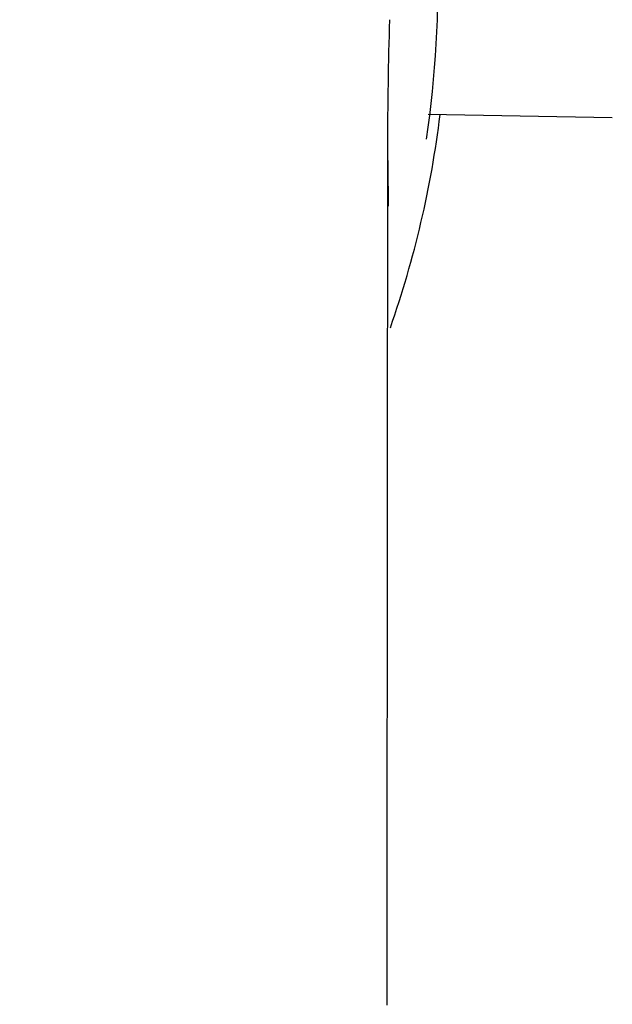
# Model space of a CAD drawing. Extents: x 261 to 2996, y 140 to 4340.
# Drawn here: x 975 to 989, y 3049 to 3072 of the extents above; entities that cross this region are included whole.
import ezdxf

# ---------------------------------------------------------------- set-up
doc = ezdxf.new("R2010")
doc.units = 0
doc.layers.get('0').update_dxf_attribs({"linetype": 'CONTINUOUS'})
doc.layers.get('DEFPOINTS').update_dxf_attribs({"linetype": 'CONTINUOUS'})
doc.layers.add('化粧台', color=7, linetype='CONTINUOUS')
doc.layers.add('寸法', color=7, linetype='CONTINUOUS')
doc.styles.add('EXCADDIM1', font='monotxt', dxfattribs={"width": 0.84, "bigfont": 'extfont'})
doc.styles.get("Standard").update_dxf_attribs({"font": 'monotxt', "bigfont": 'extfont'})
doc.dimstyles.new('ISO-25', dxfattribs={"dimtxt": 2.5, "dimasz": 2.5, "dimexe": 1.25, "dimexo": 0.625, "dimtad": 1, "dimtxsty": 'STANDARD', "dimcen": 2.5, "dimazin": 3, "dimtfac": 1, "dimtmove": 0, "dimatfit": 3})

# ---------------------------------------------------------------- blocks, each defined once
blk = doc.blocks.new('EX_NORM')
at = {"color": 0, "linetype": 'CONTINUOUS'}
for q in [(-1, 0.16667), (-1, 0), (-1, -0.16667)]:
    blk.add_line((0, 0), q, dxfattribs=at)
blk = doc.blocks.new('*D32')
at = {"layer": 'DEFPOINTS', "color": 0}
for p in [(1336, 3169.5), (961, 2697.5), (1546, 2697.5)]:
    blk.add_point(p, dxfattribs=at)
at = {"layer": '寸法', "color": 3, "linetype": 'CONTINUOUS'}
for p, q in [((1346.5, 3169.5), (1561, 3169.5)), ((1546, 3124.5), (1546, 2742.5)), ((971.5, 2697.5), (1561, 2697.5))]:
    blk.add_line(p, q, dxfattribs=at)
at = {"layer": '寸法', "color": 3, "xscale": 44.99999618530273, "yscale": 44.99999618530273, "zscale": 44.99999618530273}
for p, rotation in [((1546, 3169.5), 90), ((1546, 2697.5), 270)]:
    blk.add_blockref('EX_NORM', p, dxfattribs=dict(at, rotation=rotation))
at = {"layer": '寸法', "color": 2, "insert": (1510.75, 2933.5), "char_height": 60, "attachment_point": 5, "rotation": 90, "style": 'EXCADDIM1'}
blk.add_mtext('470', dxfattribs=at)

msp = doc.modelspace()

# ---------------------------------------------------------------- linework, layer by layer
at = {"layer": '化粧台', "color": 6, "linetype": 'CONTINUOUS'}
msp.add_line((984.607, 3069.928), (988.924, 3069.853), dxfattribs=at)
at = {"layer": '化粧台', "color": 6, "linetype": 'CONTINUOUS', "flags": 128}
for points in [[(983.65, 3069.144), (983.65, 3069.105), (983.649, 3068.992), (983.649, 3068.814), (983.649, 3068.58), (983.649, 3068.296), (983.649, 3067.973), (983.648, 3067.617), (983.648, 3067.238), (983.647, 3066.843), (983.647, 3066.441), (983.647, 3066.039), (983.646, 3065.583), (983.646, 3065.136), (983.645, 3064.698), (983.645, 3064.265), (983.645, 3063.836), (983.644, 3063.409), (983.644, 3062.98), (983.643, 3062.548), (983.643, 3062.111), (983.643, 3061.666), (983.642, 3061.211), (983.642, 3060.746), (983.641, 3060.275), (983.641, 3059.806), (983.641, 3059.345), (983.64, 3058.899), (983.64, 3058.474), (983.639, 3058.078), (983.639, 3057.717), (983.639, 3057.398), (983.639, 3057.127), (983.638, 3056.912), (983.638, 3056.887), (983.638, 3056.863), (983.638, 3056.841), (983.638, 3056.82), (983.638, 3056.802), (983.638, 3056.786), (983.638, 3056.773), (983.638, 3056.762), (983.638, 3056.754), (983.638, 3056.749), (983.638, 3056.747)], [(983.638, 3056.747), (983.638, 3056.719), (983.638, 3056.638), (983.638, 3056.51), (983.638, 3056.34), (983.638, 3056.132), (983.638, 3055.893), (983.637, 3055.628), (983.637, 3055.341), (983.637, 3055.038), (983.637, 3054.724), (983.636, 3054.404), (983.636, 3053.738), (983.635, 3053.069), (983.635, 3052.399), (983.634, 3051.727), (983.633, 3051.054), (983.633, 3050.381), (983.632, 3049.706), (983.632, 3049.031)]]:
    msp.add_lwpolyline(points, dxfattribs=at)
at = {"layer": '化粧台', "color": 2, "linetype": 'CONTINUOUS'}
msp.add_arc((961, 2934.93), 212.57, 9.7639, 170.2361, dxfattribs=at)
at = {"layer": '化粧台', "color": 6, "linetype": 'CONTINUOUS'}
for centre, radius, start, end in [((961.065, 3072.922), 23.767, 351.3411, 34.3822), ((1084.573, 3069.045), 100.924, 178.23908, 179.94342), ((961.087, 3072.844), 23.977, 340.7056, 352.9955), ((2267.088, 3086.2), 1283.552, 180.761356, 180.822644)]:
    msp.add_arc(centre, radius, start, end, dxfattribs=at)
at = {"layer": '化粧台', "color": 2, "linetype": 'CONTINUOUS'}
msp.add_ellipse((961, 2925), major_axis=(0, 227.5), ratio=0.989011, dxfattribs=at)
at = {"layer": '化粧台', "color": 6, "linetype": 'CONTINUOUS'}
msp.add_ellipse((961, 2925), major_axis=(0, 222.5), ratio=0.988764, dxfattribs=at)

# ---------------------------------------------------------------- dimensions: what is measured, and where the dimension line sits
at = {"layer": '寸法', "color": 3, "linetype": 'CONTINUOUS'}
dim = msp.add_linear_dim(base=(1546, 2697.5), p1=(1336, 3169.5), p2=(961, 2697.5), angle=90, text='470', dimstyle='ISO-25', override={"dimtxt": 59.999996, "dimasz": 44.999996, "dimexe": 15, "dimexo": 10.5, "dimgap": 0, "dimtad": 1, "dimjust": 0, "dimtih": 0, "dimtoh": 0, "dimdec": 1, "dimzin": 8, "dimlunit": 2, "dimtxsty": 'EXCADDIM1', "dimblk1": 'EX_NORM', "dimblk2": 'EX_NORM', "dimsah": 1, "dimse1": 0, "dimse2": 0, "dimclrd": 3, "dimclre": 3, "dimclrt": 2, "dimtmove": 2}, dxfattribs=at)
dim.commit()
dim.dimension.update_dxf_attribs({"geometry": '*D32', "text_midpoint": (1510.75, 2933.5), "dimtype": 160})

doc.saveas('drawing.dxf')
